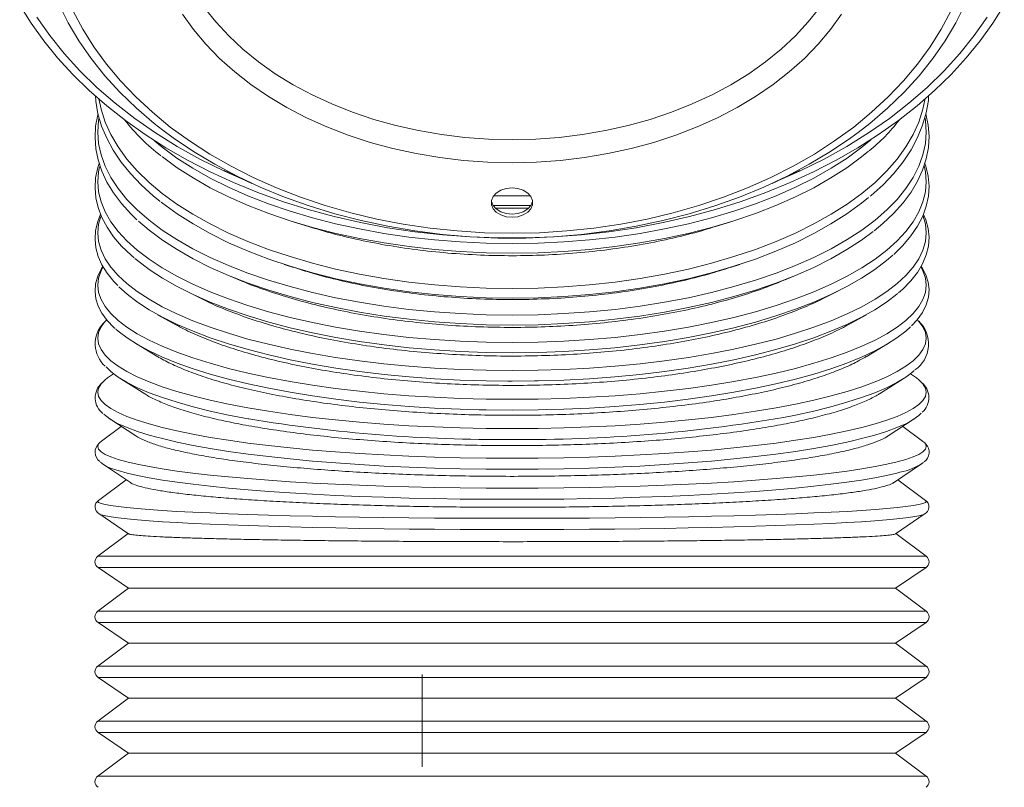
# Model space of a CAD drawing. Units: inches. Extents: x 75.3 to 95.5, y 237.3 to 328.5.
# Drawn here: x 81.2 to 89.6, y 283 to 289.6 of the extents above; entities that cross this region are included whole.
import ezdxf

# ---------------------------------------------------------------- set-up
doc = ezdxf.new("R2010")
doc.units = ezdxf.units.IN
doc.header["$MEASUREMENT"] = 0

msp = doc.modelspace()

# ---------------------------------------------------------------- linework, layer by layer
at = {"color": 7, "linetype": 'Continuous', "lineweight": 15}
for p, q in [((82.9534, 288.2688), (83.1895, 288.1599)), ((87.6295, 288.1599), (87.8656, 288.2688)), ((83.5416, 287.8313), (83.6723, 287.7906)), ((87.1462, 287.7904), (87.2774, 287.8313)), ((83.4656, 287.4675), (83.5446, 287.4417)), ((87.2747, 287.4418), (87.3534, 287.4675)), ((82.9682, 287.3822), (83.0781, 287.3358)), ((87.7403, 287.3356), (87.8508, 287.3822)), ((82.6295, 287.2377), (82.7671, 287.1696)), ((88.0532, 287.1703), (88.1896, 287.2377)), ((82.3842, 287.0384), (82.5459, 286.9494)), ((88.274, 286.9499), (88.4348, 287.0384)), ((82.2032, 286.7882), (82.3864, 286.6792)), ((88.4319, 286.6788), (88.6158, 286.7882)), ((82.007, 286.5345), (81.9562, 286.4978)), ((82.0703, 286.4905), (82.2741, 286.3623)), ((88.5454, 286.3626), (88.7487, 286.4905)), ((88.8629, 286.4978), (88.8121, 286.5345)), ((81.9759, 286.1481), (82.1982, 286.0027)), ((88.6212, 286.0029), (88.8431, 286.1481)), ((82.0739, 286.084), (81.9053, 285.9593)), ((88.9137, 285.9593), (88.7451, 286.084)), ((81.9143, 285.7636), (82.1524, 285.6038)), ((88.6662, 285.6035), (88.9048, 285.7636)), ((82.1151, 285.6288), (81.8785, 285.4518)), ((88.9405, 285.4518), (88.7039, 285.6288)), ((81.8817, 285.3392), (82.1369, 285.1658)), ((88.6826, 285.166), (88.9373, 285.3392)), ((82.1321, 285.169), (81.8732, 284.9748)), ((88.9458, 284.9748), (88.6869, 285.169)), ((85.4095, 284.9748), (81.8732, 284.9748)), ((88.9458, 284.9748), (85.4095, 284.9748)), ((81.8754, 284.8787), (82.1347, 284.7019)), ((85.4095, 284.8787), (81.8754, 284.8787)), ((88.9437, 284.8787), (85.4095, 284.8787)), ((88.6843, 284.7019), (88.9437, 284.8787)), ((82.1347, 284.7019), (81.8732, 284.5058)), ((82.1347, 284.7019), (88.6843, 284.7019)), ((88.9458, 284.5058), (88.6843, 284.7019)), ((85.4095, 284.5058), (81.8732, 284.5058)), ((88.9458, 284.5058), (85.4095, 284.5058)), ((81.8754, 284.4098), (82.1347, 284.2329)), ((85.4095, 284.4098), (81.8754, 284.4098)), ((88.9437, 284.4098), (85.4095, 284.4098)), ((88.6843, 284.2329), (88.9437, 284.4098)), ((82.1347, 284.2329), (81.8732, 284.0368)), ((82.1347, 284.2329), (88.6843, 284.2329)), ((88.9458, 284.0368), (88.6843, 284.2329)), ((85.4095, 284.0368), (81.8732, 284.0368)), ((88.9458, 284.0368), (85.4095, 284.0368)), ((81.8754, 283.9408), (82.135, 283.7637)), ((85.4095, 283.9408), (81.8754, 283.9408)), ((84.6418, 283.9653), (84.6418, 283.1779)), ((88.9437, 283.9408), (85.4095, 283.9408)), ((88.684, 283.7637), (88.9437, 283.9408)), ((82.135, 283.7637), (81.8732, 283.5673)), ((82.135, 283.7637), (88.684, 283.7637)), ((88.9458, 283.5673), (88.684, 283.7637)), ((85.4095, 283.5673), (81.8732, 283.5673)), ((88.9458, 283.5673), (85.4095, 283.5673)), ((81.8754, 283.4713), (82.135, 283.2942)), ((85.4095, 283.4713), (81.8754, 283.4713)), ((88.9437, 283.4713), (85.4095, 283.4713)), ((88.684, 283.2942), (88.9437, 283.4713)), ((82.135, 283.2942), (81.8732, 283.0979)), ((82.135, 283.2942), (88.684, 283.2942)), ((88.9458, 283.0979), (88.684, 283.2942)), ((85.4095, 283.0979), (81.8732, 283.0979)), ((88.9458, 283.0979), (85.4095, 283.0979))]:
    msp.add_line(p, q, dxfattribs=at)
at = {"color": 7, "linetype": 'Continuous', "lineweight": 15, "flags": 128}
for points in [[(81.2067, 289.6826), (81.3036, 289.5283), (81.4117, 289.3778), (81.5308, 289.2316), (81.6606, 289.0899), (81.8006, 288.9532), (81.9505, 288.822), (82.11, 288.6965), (82.2784, 288.5771), (82.4554, 288.4642), (82.6405, 288.3579), (82.8332, 288.2587), (83.0329, 288.1668), (83.239, 288.0825), (83.4512, 288.0059), (83.6686, 287.9373), (83.8908, 287.8768), (84.1172, 287.8247), (84.347, 287.7811), (84.5798, 287.746), (84.8148, 287.7196), (85.0515, 287.7019), (85.2891, 287.6931), (85.5271, 287.693), (85.7647, 287.7018), (86.0014, 287.7193), (86.2364, 287.7456), (86.4692, 287.7806), (86.6991, 287.8242), (86.9255, 287.8762), (87.1478, 287.9365), (87.3653, 288.005), (87.5776, 288.0815), (87.7839, 288.1658), (87.9837, 288.2577), (88.1765, 288.3568), (88.3617, 288.463), (88.5389, 288.5759), (88.7075, 288.6953), (88.8671, 288.8209), (89.0172, 288.9522), (89.1575, 289.0889), (89.2874, 289.2307), (89.4068, 289.3771), (89.5151, 289.5278), (89.6122, 289.6823)], [(82.4275, 288.6148), (82.3553, 288.6715), (82.2036, 288.8014), (82.0629, 288.9373), (81.9337, 289.0788), (81.8166, 289.2255), (81.7118, 289.3767), (81.6198, 289.532), (81.5408, 289.6909)], [(88.0382, 289.6624), (87.9391, 289.5379), (87.8283, 289.4185), (87.7061, 289.3048), (87.5732, 289.1971), (87.4303, 289.0962), (87.2779, 289.0023), (87.1168, 288.916), (86.9478, 288.8377), (86.7716, 288.7677), (86.589, 288.7064), (86.401, 288.654), (86.2083, 288.6108), (86.0119, 288.577), (85.8126, 288.5528), (85.6116, 288.5382), (85.4095, 288.5333), (85.2075, 288.5382), (85.0064, 288.5528), (84.8072, 288.577), (84.6107, 288.6108), (84.4181, 288.654), (84.23, 288.7064), (84.0474, 288.7677), (83.8712, 288.8377), (83.7022, 288.916), (83.5411, 289.0023), (83.3887, 289.0962), (83.2458, 289.1971), (83.1129, 289.3048), (82.9908, 289.4185), (82.8799, 289.5379), (82.7808, 289.6624)], [(89.2782, 289.6909), (89.1993, 289.532), (89.1072, 289.3767), (89.0024, 289.2255), (88.8853, 289.0788), (88.7561, 288.9373), (88.6155, 288.8014), (88.4637, 288.6715), (88.3646, 288.5944)], [(83.1696, 288.1691), (83.1598, 288.1731), (82.9491, 288.2656), (82.7459, 288.3663), (82.5509, 288.4748), (82.3648, 288.5907), (82.1882, 288.7138), (82.0214, 288.8436), (81.8652, 288.9798), (81.7199, 289.1219), (81.586, 289.2695), (81.4639, 289.4221), (81.354, 289.5792)], [(89.1546, 289.6315), (89.0731, 289.4764), (88.9786, 289.3249), (88.8716, 289.1777), (88.7525, 289.0352), (88.6216, 288.8979), (88.4794, 288.7664), (88.3264, 288.641), (88.1632, 288.5223), (87.9904, 288.4105), (87.8084, 288.3063), (87.618, 288.2098), (87.4199, 288.1214), (87.2147, 288.0415), (87.0032, 287.9704), (86.7861, 287.9082), (86.5641, 287.8552), (86.3381, 287.8115), (86.1088, 287.7775), (85.8771, 287.753), (85.6437, 287.7383), (85.4095, 287.7334), (85.1753, 287.7383), (84.9419, 287.753), (84.7102, 287.7775), (84.4809, 287.8115), (84.2549, 287.8552), (84.0329, 287.9082), (83.8158, 287.9704), (83.6043, 288.0415), (83.3991, 288.1214), (83.201, 288.2098), (83.0106, 288.3063), (82.8287, 288.4105), (82.6558, 288.5223), (82.4926, 288.641), (82.3396, 288.7664), (82.1974, 288.8979), (82.0666, 289.0352), (81.9474, 289.1777), (81.8404, 289.3249), (81.746, 289.4764), (81.6644, 289.6315)], [(88.2215, 289.6041), (88.1281, 289.4735), (88.0225, 289.3476), (87.9052, 289.227), (87.7768, 289.1121), (87.6379, 289.0036), (87.4889, 288.9019), (87.3307, 288.8074), (87.1639, 288.7206), (86.9893, 288.6419), (86.8076, 288.5715), (86.6197, 288.5099), (86.4264, 288.4573), (86.2285, 288.414), (86.027, 288.3801), (85.8227, 288.3557), (85.6166, 288.3411), (85.4095, 288.3362), (85.2025, 288.3411), (84.9963, 288.3557), (84.792, 288.3801), (84.5905, 288.414), (84.3926, 288.4573), (84.1993, 288.5099), (84.0114, 288.5715), (83.8297, 288.6419), (83.6551, 288.7206), (83.4883, 288.8074), (83.3301, 288.9019), (83.1812, 289.0036), (83.0422, 289.1121), (82.9138, 289.227), (82.7965, 289.3476), (82.691, 289.4735), (82.5975, 289.6041)], [(89.465, 289.5792), (89.3551, 289.4221), (89.2331, 289.2695), (89.0992, 289.1219), (88.9539, 288.9798), (88.7976, 288.8436), (88.6309, 288.7138), (88.4542, 288.5907), (88.2681, 288.4748), (88.0731, 288.3663), (87.87, 288.2656), (87.6592, 288.1731), (87.6495, 288.1691)], [(81.8533, 288.9072), (81.8561, 288.861), (81.875, 288.7549), (81.9062, 288.6496), (81.9496, 288.5455), (82.0052, 288.4429), (82.0728, 288.342), (82.1522, 288.2434), (82.2432, 288.1473), (82.3454, 288.0541), (82.4071, 288.005)], [(88.4682, 288.0498), (88.4746, 288.0549), (88.5771, 288.1485), (88.6683, 288.2451), (88.7481, 288.3446), (88.8159, 288.4464), (88.8716, 288.5502), (88.9149, 288.6554), (88.9456, 288.7617), (88.9638, 288.8685), (88.9658, 288.9072)], [(85.4095, 287.2616), (85.1875, 287.265), (84.9663, 287.2754), (84.7469, 287.2926), (84.5301, 287.3165), (84.3167, 287.3472), (84.1077, 287.3844), (83.9038, 287.4281), (83.7059, 287.478), (83.5147, 287.534), (83.3309, 287.5958), (83.1554, 287.6631), (82.9887, 287.7358), (82.8316, 287.8136), (82.6847, 287.896), (82.5486, 287.9829), (82.4237, 288.0738), (82.3106, 288.1684), (82.2098, 288.2664), (82.1215, 288.3672), (82.0463, 288.4707), (81.9843, 288.5762), (81.9358, 288.6835), (81.9011, 288.7921), (81.8831, 288.8806)], [(88.935, 288.8744), (88.9179, 288.7921), (88.8832, 288.6835), (88.8347, 288.5762), (88.7727, 288.4707), (88.6975, 288.3672), (88.6093, 288.2664), (88.5084, 288.1684), (88.3953, 288.0738), (88.2705, 287.9829), (88.1343, 287.896), (87.9874, 287.8136), (87.8303, 287.7358), (87.6636, 287.6631), (87.4881, 287.5958), (87.3044, 287.534), (87.1131, 287.478), (86.9152, 287.4281), (86.7113, 287.3844), (86.5023, 287.3472), (86.289, 287.3165), (86.0721, 287.2926), (85.8527, 287.2754), (85.6316, 287.265), (85.4095, 287.2616)], [(81.8759, 288.7517), (81.8734, 288.7438), (81.8552, 288.6474), (81.8496, 288.551), (81.8565, 288.4549), (81.8757, 288.3594), (81.9072, 288.2648), (81.9509, 288.1712), (82.0068, 288.0789), (82.0748, 287.9883), (82.1546, 287.8996), (82.2076, 287.8496)], [(88.5004, 287.7542), (88.5761, 287.816), (88.6676, 287.9029), (88.7477, 287.9924), (88.8158, 288.0842), (88.8717, 288.1779), (88.9151, 288.2731), (88.9459, 288.3691), (88.9639, 288.4655), (88.9694, 288.5619), (88.9624, 288.658), (88.9432, 288.7532)], [(85.4095, 287.0346), (85.1875, 287.0377), (84.9663, 287.047), (84.7469, 287.0623), (84.5301, 287.0838), (84.3167, 287.1112), (84.1077, 287.1445), (83.9038, 287.1835), (83.7059, 287.2281), (83.5147, 287.2781), (83.3309, 287.3333), (83.1554, 287.3935), (82.9887, 287.4585), (82.8316, 287.5279), (82.6847, 287.6016), (82.5486, 287.6792), (82.4237, 287.7605), (82.3106, 287.845), (82.2098, 287.9326), (82.1215, 288.0227), (82.0463, 288.1152), (81.9843, 288.2095), (81.9358, 288.3054), (81.9011, 288.4024), (81.8802, 288.5002), (81.8732, 288.5984), (81.8802, 288.6966), (81.883, 288.7147)], [(88.9357, 288.7165), (88.9389, 288.6966), (88.9458, 288.5984), (88.9389, 288.5002), (88.9179, 288.4024), (88.8832, 288.3054), (88.8347, 288.2095), (88.7727, 288.1152), (88.6975, 288.0227), (88.6093, 287.9326), (88.5084, 287.845), (88.3953, 287.7605), (88.2705, 287.6792), (88.1343, 287.6016), (87.9874, 287.5279), (87.8303, 287.4585), (87.6636, 287.3935), (87.4881, 287.3333), (87.3044, 287.2781), (87.1131, 287.2281), (86.9152, 287.1835), (86.7113, 287.1445), (86.5023, 287.1112), (86.289, 287.0838), (86.0721, 287.0623), (85.8527, 287.047), (85.6316, 287.0377), (85.4095, 287.0346)], [(88.3646, 288.5944), (88.3015, 288.5482), (88.1292, 288.4317), (87.9476, 288.3227), (87.7573, 288.2213), (87.5588, 288.128), (87.3529, 288.0431), (87.1404, 287.9669), (86.9219, 287.8996), (86.6981, 287.8415), (86.4699, 287.7928), (86.2381, 287.7536), (86.0034, 287.7241), (85.7667, 287.7044), (85.5287, 287.6945), (85.2903, 287.6945), (85.0523, 287.7044), (84.8156, 287.7241), (84.5809, 287.7536), (84.3491, 287.7928), (84.1209, 287.8415), (83.8972, 287.8996), (83.6786, 287.9669), (83.4661, 288.0431), (83.2602, 288.128), (83.0618, 288.2213), (82.8714, 288.3227), (82.6898, 288.4317), (82.5176, 288.5482), (82.4275, 288.6148)], [(85.4095, 287.6459), (85.1875, 287.6494), (84.9663, 287.6598), (84.7469, 287.6773), (84.5301, 287.7015), (84.3167, 287.7326), (84.1077, 287.7703), (83.9038, 287.8145), (83.7059, 287.865), (83.5147, 287.9216), (83.3309, 287.9842), (83.1554, 288.0524), (82.9887, 288.126), (82.8316, 288.2047), (82.6847, 288.2882), (82.5486, 288.3761), (82.4237, 288.4682), (82.361, 288.5195)], [(88.4731, 288.5326), (88.3953, 288.4682), (88.2705, 288.3761), (88.1343, 288.2882), (87.9874, 288.2047), (87.8303, 288.126), (87.6636, 288.0524), (87.4881, 287.9842), (87.3044, 287.9216), (87.1131, 287.865), (86.9152, 287.8145), (86.7113, 287.7703), (86.5023, 287.7326), (86.289, 287.7015), (86.0721, 287.6773), (85.8527, 287.6598), (85.6316, 287.6494), (85.4095, 287.6459)], [(88.4524, 288.4338), (88.3935, 288.3856), (88.2687, 288.2936), (88.1326, 288.2058), (87.9858, 288.1223), (87.8288, 288.0437), (87.6623, 287.9701), (87.4868, 287.902), (87.3032, 287.8394), (87.1121, 287.7828), (86.9143, 287.7323), (86.7105, 287.6882), (86.5016, 287.6505), (86.2884, 287.6195), (86.0717, 287.5952), (85.8525, 287.5778), (85.6314, 287.5673), (85.4095, 287.5638)], [(81.8856, 288.3296), (81.8728, 288.2941), (81.8549, 288.2081), (81.8496, 288.1224), (81.8568, 288.0371), (81.8764, 287.9526), (81.9081, 287.8689), (81.9521, 287.7861), (82.0083, 287.7044), (82.0768, 287.6242), (82.1572, 287.5458), (82.1833, 287.5242)], [(85.4095, 287.5638), (85.1876, 287.5673), (84.9666, 287.5778), (84.7473, 287.5952), (84.5306, 287.6195), (84.3174, 287.6505), (84.1085, 287.6882), (83.9047, 287.7323), (83.7069, 287.7828), (83.5158, 287.8394), (83.3322, 287.902), (83.1568, 287.9701), (82.9902, 288.0437), (82.8332, 288.1223), (82.6864, 288.2058), (82.5503, 288.2936), (82.4255, 288.3856), (82.4195, 288.3904)], [(88.9283, 288.3095), (88.9389, 288.259), (88.9458, 288.1728), (88.9389, 288.0867), (88.9179, 288.0009), (88.8832, 287.9157), (88.8347, 287.8316), (88.7727, 287.7488), (88.6975, 287.6677), (88.6093, 287.5886), (88.5084, 287.5118), (88.3953, 287.4376), (88.2705, 287.3663), (88.1343, 287.2982), (87.9874, 287.2336), (87.8303, 287.1726), (87.6636, 287.1156), (87.4881, 287.0628), (87.3044, 287.0144), (87.1131, 286.9705), (86.9152, 286.9313), (86.7113, 286.8971), (86.5023, 286.8679), (86.289, 286.8439), (86.0721, 286.8251), (85.8527, 286.8116), (85.6316, 286.8035), (85.4095, 286.8008)], [(88.6689, 287.5524), (88.7467, 287.629), (88.8153, 287.7105), (88.8716, 287.7938), (88.9153, 287.8787), (88.9461, 287.9643), (88.9641, 288.0503), (88.9694, 288.1361), (88.9622, 288.2213), (88.9427, 288.3059), (88.9334, 288.3303)], [(85.4095, 286.8008), (85.1875, 286.8035), (84.9663, 286.8116), (84.7469, 286.8251), (84.5301, 286.8439), (84.3167, 286.8679), (84.1077, 286.8971), (83.9038, 286.9313), (83.7059, 286.9705), (83.5147, 287.0144), (83.3309, 287.0628), (83.1554, 287.1156), (82.9887, 287.1726), (82.8316, 287.2336), (82.6847, 287.2982), (82.5486, 287.3663), (82.4237, 287.4376), (82.3106, 287.5118), (82.2098, 287.5886), (82.1215, 287.6677), (82.0463, 287.7488), (81.9843, 287.8316), (81.9358, 287.9157), (81.9011, 288.0009), (81.8802, 288.0867), (81.8732, 288.1728), (81.8802, 288.259), (81.8888, 288.3018)], [(85.4095, 287.8701), (85.4594, 287.8752), (85.5053, 287.89), (85.5434, 287.9133), (85.5707, 287.9433), (85.5849, 287.9774), (85.5849, 288.0131), (85.5707, 288.0472), (85.5434, 288.0772), (85.5053, 288.1005), (85.4594, 288.1153), (85.4095, 288.1204), (85.3596, 288.1153), (85.3137, 288.1005), (85.2756, 288.0772), (85.2484, 288.0472), (85.2341, 288.0131), (85.2341, 287.9774), (85.2484, 287.9433), (85.2756, 287.9133), (85.3137, 287.89), (85.3596, 287.8752), (85.4095, 287.8701)], [(85.4095, 287.1792), (85.1876, 287.1826), (84.9666, 287.193), (84.7473, 287.2102), (84.5306, 287.2341), (84.3174, 287.2648), (84.1085, 287.302), (83.9047, 287.3456), (83.7069, 287.3955), (83.5158, 287.4514), (83.3322, 287.5132), (83.1568, 287.5805), (82.9902, 287.6532), (82.8332, 287.7308), (82.6864, 287.8132), (82.5503, 287.9001), (82.4255, 287.9909), (82.4145, 287.9996)], [(85.5856, 288.0092), (85.5849, 288.0053), (85.5707, 287.9711), (85.5434, 287.9412), (85.5053, 287.9178), (85.4594, 287.9031), (85.4095, 287.898), (85.3596, 287.9031), (85.3137, 287.9178), (85.2756, 287.9412), (85.2484, 287.9711), (85.2341, 288.0053), (85.2334, 288.0092)], [(85.566, 288.0539), (85.4095, 288.0521), (85.253, 288.0539)], [(88.4524, 288.0385), (88.3935, 287.9909), (88.2687, 287.9001), (88.1326, 287.8132), (87.9858, 287.7308), (87.8288, 287.6532), (87.6623, 287.5805), (87.4868, 287.5132), (87.3032, 287.4514), (87.1121, 287.3955), (86.9143, 287.3456), (86.7105, 287.302), (86.5016, 287.2648), (86.2884, 287.2341), (86.0717, 287.2102), (85.8525, 287.193), (85.6314, 287.1826), (85.4095, 287.1792)], [(81.8978, 287.8959), (81.8724, 287.8341), (81.8546, 287.7586), (81.8496, 287.6836), (81.8572, 287.6092), (81.877, 287.5358), (81.9089, 287.4633), (81.9531, 287.3916), (82.0097, 287.3208), (82.0437, 287.2866)], [(85.5712, 287.9719), (85.4095, 287.9701), (85.2478, 287.9719)], [(85.2673, 287.9485), (85.4095, 287.9469), (85.5517, 287.9485)], [(88.7088, 287.2249), (88.745, 287.2555), (88.8141, 287.3262), (88.871, 287.399), (88.9152, 287.4733), (88.9464, 287.5487), (88.9643, 287.6242), (88.9694, 287.6992), (88.9619, 287.7736), (88.9423, 287.847), (88.9212, 287.895)], [(85.4095, 286.5607), (85.1875, 286.5631), (84.9663, 286.57), (84.7469, 286.5816), (84.5301, 286.5977), (84.3167, 286.6183), (84.1077, 286.6433), (83.9038, 286.6726), (83.7059, 286.7062), (83.5147, 286.7437), (83.3309, 286.7853), (83.1554, 286.8305), (82.9887, 286.8794), (82.8316, 286.9316), (82.6847, 286.987), (82.5486, 287.0453), (82.4237, 287.1064), (82.3106, 287.17), (82.2098, 287.2358), (82.1215, 287.3035), (82.0463, 287.373), (81.9843, 287.444), (81.9358, 287.516), (81.9011, 287.589), (81.8802, 287.6625), (81.8732, 287.7363), (81.8802, 287.8101), (81.8985, 287.8766)], [(85.4095, 286.9495), (85.1876, 286.9525), (84.9666, 286.9618), (84.7473, 286.9771), (84.5306, 286.9986), (84.3174, 287.026), (84.1085, 287.0592), (83.9047, 287.0982), (83.7069, 287.1428), (83.5158, 287.1927), (83.3322, 287.2479), (83.1568, 287.3081), (82.9902, 287.373), (82.8332, 287.4424), (82.6864, 287.5161), (82.5503, 287.5937), (82.4255, 287.6749), (82.3125, 287.7594), (82.2221, 287.8372)], [(88.9199, 287.8784), (88.9389, 287.8101), (88.9458, 287.7363), (88.9389, 287.6625), (88.9179, 287.589), (88.8832, 287.516), (88.8347, 287.444), (88.7727, 287.373), (88.6975, 287.3035), (88.6093, 287.2358), (88.5084, 287.17), (88.3953, 287.1064), (88.2705, 287.0453), (88.1343, 286.987), (87.9874, 286.9316), (87.8303, 286.8794), (87.6636, 286.8305), (87.4881, 286.7853), (87.3044, 286.7437), (87.1131, 286.7062), (86.9152, 286.6726), (86.7113, 286.6433), (86.5023, 286.6183), (86.289, 286.5977), (86.0721, 286.5816), (85.8527, 286.57), (85.6316, 286.5631), (85.4095, 286.5607)], [(88.4937, 287.7492), (88.3935, 287.6749), (88.2687, 287.5937), (88.1326, 287.5161), (87.9858, 287.4424), (87.8288, 287.373), (87.6623, 287.3081), (87.4868, 287.2479), (87.3032, 287.1927), (87.1121, 287.1428), (86.9143, 287.0982), (86.7105, 287.0592), (86.5016, 287.026), (86.2884, 286.9986), (86.0717, 286.9771), (85.8525, 286.9618), (85.6314, 286.9525), (85.4095, 286.9495)], [(85.4095, 286.7131), (85.1876, 286.7158), (84.9666, 286.7239), (84.7473, 286.7374), (84.5306, 286.7562), (84.3174, 286.7802), (84.1085, 286.8094), (83.9047, 286.8436), (83.7069, 286.8827), (83.5158, 286.9265), (83.3322, 286.975), (83.1568, 287.0278), (82.9902, 287.0847), (82.8332, 287.1456), (82.6864, 287.2103), (82.5503, 287.2783), (82.4255, 287.3496), (82.3125, 287.4237), (82.2117, 287.5005), (82.1904, 287.5184)], [(88.6598, 287.5459), (88.6073, 287.5005), (88.5065, 287.4237), (88.3935, 287.3496), (88.2687, 287.2783), (88.1326, 287.2103), (87.9858, 287.1456), (87.8288, 287.0847), (87.6623, 287.0278), (87.4868, 286.975), (87.3032, 286.9265), (87.1121, 286.8827), (86.9143, 286.8436), (86.7105, 286.8094), (86.5016, 286.7802), (86.2884, 286.7562), (86.0717, 286.7374), (85.8525, 286.7239), (85.6314, 286.7158), (85.4095, 286.7131)], [(81.9172, 287.4499), (81.904, 287.4313), (81.8724, 287.3662), (81.8544, 287.3009), (81.8497, 287.2363), (81.8575, 287.173), (81.8775, 287.1109), (81.9093, 287.0498), (81.9536, 286.9893), (82.0105, 286.9295), (82.0213, 286.9204)], [(85.4095, 286.3154), (85.1875, 286.3174), (84.9663, 286.3231), (84.7469, 286.3327), (84.5301, 286.3461), (84.3167, 286.3632), (84.1077, 286.3839), (83.9038, 286.4082), (83.7059, 286.436), (83.5147, 286.4672), (83.3309, 286.5016), (83.1554, 286.5392), (82.9887, 286.5797), (82.8316, 286.623), (82.6847, 286.6689), (82.5486, 286.7173), (82.4237, 286.768), (82.3106, 286.8207), (82.2098, 286.8752), (82.1215, 286.9314), (82.0463, 286.9891), (81.9843, 287.0479), (81.9358, 287.1076), (81.9011, 287.1681), (81.8802, 287.2291), (81.8732, 287.2903), (81.8802, 287.3515), (81.9011, 287.4125), (81.9174, 287.444)], [(88.903, 287.4416), (88.9179, 287.4125), (88.9389, 287.3515), (88.9458, 287.2903), (88.9389, 287.2291), (88.9179, 287.1681), (88.8832, 287.1076), (88.8347, 287.0479), (88.7727, 286.9891), (88.6975, 286.9314), (88.6093, 286.8752), (88.5084, 286.8207), (88.3953, 286.768), (88.2705, 286.7173), (88.1343, 286.6689), (87.9874, 286.623), (87.8303, 286.5797), (87.6636, 286.5392), (87.4881, 286.5016), (87.3044, 286.4672), (87.1131, 286.436), (86.9152, 286.4082), (86.7113, 286.3839), (86.5023, 286.3632), (86.289, 286.3461), (86.0721, 286.3327), (85.8527, 286.3231), (85.6316, 286.3174), (85.4095, 286.3154)], [(88.8207, 286.9421), (88.8696, 286.9943), (88.9147, 287.0581), (88.9465, 287.1232), (88.9645, 287.1885), (88.9693, 287.253), (88.9616, 287.3164), (88.9417, 287.3784), (88.91, 287.4396), (88.9018, 287.4507)], [(85.3743, 286.4709), (85.1876, 286.4732), (84.9666, 286.4801), (84.7473, 286.4917), (84.5306, 286.5078), (84.3174, 286.5284), (84.1085, 286.5534), (83.9047, 286.5827), (83.7069, 286.6162), (83.5158, 286.6538), (83.3322, 286.6953), (83.1568, 286.7405), (82.9902, 286.7893), (82.8332, 286.8415), (82.6864, 286.8969), (82.5503, 286.9552), (82.4255, 287.0162), (82.3125, 287.0797), (82.2117, 287.1455), (82.1235, 287.2132), (82.0541, 287.2768)], [(88.7029, 287.2195), (88.6955, 287.2132), (88.6073, 287.1455), (88.5065, 287.0797), (88.3935, 287.0162), (88.2687, 286.9552), (88.1326, 286.8969), (87.9858, 286.8415), (87.8288, 286.7893), (87.6623, 286.7405), (87.4868, 286.6953), (87.3032, 286.6538), (87.1121, 286.6162), (86.9143, 286.5827), (86.7105, 286.5534), (86.5016, 286.5284), (86.2884, 286.5078), (86.0717, 286.4917), (85.8525, 286.4801), (85.6314, 286.4732), (85.6022, 286.4726)], [(85.4095, 286.0657), (85.1875, 286.0673), (84.9663, 286.0718), (84.7469, 286.0794), (84.5301, 286.09), (84.3167, 286.1035), (84.1077, 286.1199), (83.9038, 286.1391), (83.7059, 286.1611), (83.5147, 286.1857), (83.3309, 286.2129), (83.1554, 286.2426), (82.9887, 286.2746), (82.8316, 286.3089), (82.6847, 286.3452), (82.5486, 286.3834), (82.4237, 286.4235), (82.3106, 286.4652), (82.2098, 286.5083), (82.1215, 286.5527), (82.0463, 286.5983), (81.9843, 286.6448), (81.9358, 286.692), (81.9011, 286.7399), (81.8802, 286.7881), (81.8732, 286.8365), (81.8802, 286.8848), (81.9011, 286.9331), (81.9286, 286.9724)], [(81.9286, 286.9724), (81.9358, 286.9809), (81.9467, 286.9928)], [(88.8749, 286.99), (88.8832, 286.9809), (88.9179, 286.9331), (88.9389, 286.8848), (88.9458, 286.8365), (88.9389, 286.7881), (88.9179, 286.7399), (88.8832, 286.692), (88.8347, 286.6448), (88.7727, 286.5983), (88.6975, 286.5527), (88.6093, 286.5083), (88.5084, 286.4652), (88.3953, 286.4235), (88.2705, 286.3834), (88.1343, 286.3452), (87.9874, 286.3089), (87.8303, 286.2746), (87.6636, 286.2426), (87.4881, 286.2129), (87.3044, 286.1857), (87.1131, 286.1611), (86.9152, 286.1391), (86.7113, 286.1199), (86.5023, 286.1035), (86.289, 286.09), (86.0721, 286.0794), (85.8527, 286.0718), (85.6316, 286.0673), (85.4095, 286.0657)], [(85.1292, 286.2268), (84.9666, 286.2314), (84.7473, 286.241), (84.5306, 286.2543), (84.3174, 286.2714), (84.1085, 286.2921), (83.9047, 286.3164), (83.7069, 286.3442), (83.5158, 286.3754), (83.3322, 286.4098), (83.1568, 286.4473), (82.9902, 286.4878), (82.8332, 286.5311), (82.6864, 286.577), (82.5503, 286.6253), (82.4255, 286.676), (82.3125, 286.7286), (82.2117, 286.7832), (82.1235, 286.8393), (82.0483, 286.8969), (82.0284, 286.9144)], [(88.812, 286.9346), (88.7707, 286.8969), (88.6955, 286.8393), (88.6073, 286.7832), (88.5065, 286.7286), (88.3935, 286.676), (88.2687, 286.6253), (88.1326, 286.577), (87.9858, 286.5311), (87.8288, 286.4878), (87.6623, 286.4473), (87.4868, 286.4098), (87.3032, 286.3754), (87.1121, 286.3442), (86.9143, 286.3164), (86.7105, 286.2921), (86.5016, 286.2714), (86.2884, 286.2543), (86.0717, 286.241), (85.8525, 286.2314), (85.7041, 286.2271)], [(83.162, 286.1483), (83.1568, 286.1492), (82.9902, 286.1812), (82.8332, 286.2155), (82.6864, 286.2518), (82.5503, 286.29), (82.4255, 286.33), (82.3125, 286.3717), (82.2117, 286.4148), (82.1235, 286.4592), (82.0483, 286.5047), (81.9864, 286.5512), (81.9436, 286.5921)], [(88.8435, 286.5606), (88.8326, 286.5512), (88.7707, 286.5047), (88.6955, 286.4592), (88.6073, 286.4148), (88.5065, 286.3717), (88.3935, 286.33), (88.2687, 286.29), (88.1326, 286.2518), (87.9858, 286.2155), (87.8288, 286.1812), (87.7274, 286.1613)], [(85.4095, 285.8125), (85.1875, 285.8136), (84.9663, 285.817), (84.7469, 285.8225), (84.5301, 285.8302), (84.3167, 285.8401), (84.1077, 285.8521), (83.9038, 285.8662), (83.7059, 285.8823), (83.5147, 285.9003), (83.3309, 285.9202), (83.1554, 285.9419), (82.9887, 285.9653), (82.8316, 285.9904), (82.6847, 286.0169), (82.5486, 286.0449), (82.4237, 286.0742), (82.3106, 286.1047), (82.2098, 286.1363), (82.1215, 286.1688), (82.0463, 286.2021), (81.9843, 286.2361), (81.9358, 286.2707), (81.9011, 286.3057), (81.8802, 286.3409), (81.8732, 286.3763), (81.8802, 286.4117), (81.9011, 286.447), (81.9127, 286.4604)], [(81.9127, 286.4604), (81.9358, 286.482), (81.9562, 286.4978)], [(85.6022, 286.4726), (85.4095, 286.4709), (85.3743, 286.4709)], [(88.9006, 286.4662), (88.9179, 286.447), (88.9389, 286.4117), (88.9458, 286.3763), (88.9389, 286.3409), (88.9179, 286.3057), (88.8832, 286.2707), (88.8347, 286.2361), (88.7727, 286.2021), (88.6975, 286.1688), (88.6093, 286.1363), (88.5084, 286.1047), (88.3953, 286.0742), (88.2705, 286.0449), (88.1343, 286.0169), (87.9874, 285.9904), (87.8303, 285.9653), (87.6636, 285.9419), (87.4881, 285.9202), (87.3044, 285.9003), (87.1131, 285.8823), (86.9152, 285.8662), (86.7113, 285.8521), (86.5023, 285.8401), (86.289, 285.8302), (86.0721, 285.8225), (85.8527, 285.817), (85.6316, 285.8136), (85.4095, 285.8125)], [(88.8629, 286.4978), (88.8832, 286.482), (88.9006, 286.4662)], [(85.4095, 286.2237), (85.1876, 286.2256), (85.1292, 286.2268)], [(85.7041, 286.2271), (85.6314, 286.2256), (85.4095, 286.2237)], [(82.3773, 285.9921), (82.3125, 286.0101), (82.2117, 286.0416), (82.1235, 286.0741), (82.0483, 286.1074), (81.9864, 286.1414), (81.938, 286.1759), (81.9248, 286.1876)], [(88.9028, 286.1961), (88.8811, 286.1759), (88.8326, 286.1414), (88.7707, 286.1074), (88.6955, 286.0741), (88.6073, 286.0416), (88.5065, 286.0101), (88.3935, 285.9796), (88.3289, 285.964)], [(81.8911, 285.9473), (81.9011, 285.9561), (81.9053, 285.9593)], [(85.4095, 285.718), (85.1876, 285.7192), (84.9666, 285.7225), (84.7473, 285.728), (84.5306, 285.7357), (84.3174, 285.7456), (84.1085, 285.7576), (83.9047, 285.7717), (83.7069, 285.7877), (83.5158, 285.8058), (83.3322, 285.8257), (83.1568, 285.8474), (82.9902, 285.8708), (82.8332, 285.8958), (82.6864, 285.9224), (82.5503, 285.9503), (82.4255, 285.9796), (82.3773, 285.9921)], [(88.3289, 285.964), (88.2687, 285.9503), (88.1326, 285.9224), (87.9858, 285.8958), (87.8288, 285.8708), (87.6623, 285.8474), (87.4868, 285.8257), (87.3032, 285.8058), (87.1121, 285.7877), (86.9143, 285.7717), (86.7105, 285.7576), (86.5016, 285.7456), (86.2884, 285.7357), (86.0717, 285.728), (85.8525, 285.7225), (85.6314, 285.7192), (85.4095, 285.718)], [(88.9137, 285.9593), (88.9179, 285.9561), (88.9325, 285.9424)], [(85.4095, 285.5567), (85.1875, 285.5574), (84.9663, 285.5595), (84.7469, 285.5629), (84.5301, 285.5678), (84.3167, 285.574), (84.1077, 285.5816), (83.9038, 285.5904), (83.7059, 285.6006), (83.5147, 285.6119), (83.3309, 285.6244), (83.1554, 285.6381), (82.9887, 285.6529), (82.8316, 285.6686), (82.6847, 285.6854), (82.5486, 285.703), (82.4237, 285.7214), (82.3106, 285.7406), (82.2098, 285.7605), (82.1215, 285.7809), (82.0463, 285.8019), (81.9843, 285.8233), (81.9358, 285.8451), (81.9011, 285.8671), (81.8802, 285.8893), (81.8732, 285.9116), (81.8802, 285.9339), (81.8911, 285.9473)], [(88.9325, 285.9424), (88.9389, 285.9339), (88.9458, 285.9116), (88.9389, 285.8893), (88.9179, 285.8671), (88.8832, 285.8451), (88.8347, 285.8233), (88.7727, 285.8019), (88.6975, 285.7809), (88.6093, 285.7605), (88.5084, 285.7406), (88.3953, 285.7214), (88.2705, 285.703), (88.1343, 285.6854), (87.9874, 285.6686), (87.8303, 285.6529), (87.6636, 285.6381), (87.4881, 285.6244), (87.3044, 285.6119), (87.1131, 285.6006), (86.9152, 285.5904), (86.7113, 285.5816), (86.5023, 285.574), (86.289, 285.5678), (86.0721, 285.5629), (85.8527, 285.5595), (85.6316, 285.5574), (85.4095, 285.5567)], [(85.4095, 285.4613), (85.1876, 285.462), (84.9666, 285.4641), (84.7473, 285.4676), (84.5306, 285.4725), (84.3174, 285.4787), (84.1085, 285.4862), (83.9047, 285.4951), (83.7069, 285.5052), (83.5158, 285.5165), (83.3322, 285.5291), (83.1568, 285.5427), (82.9902, 285.5575), (82.8332, 285.5732), (82.6864, 285.5899), (82.5503, 285.6075), (82.4255, 285.626), (82.3125, 285.6452), (82.2117, 285.665), (82.1235, 285.6855), (82.0483, 285.7064), (82.0365, 285.7101)], [(88.7204, 285.692), (88.6955, 285.6855), (88.6073, 285.665), (88.5065, 285.6452), (88.3935, 285.626), (88.2687, 285.6075), (88.1326, 285.5899), (87.9858, 285.5732), (87.8288, 285.5575), (87.6623, 285.5427), (87.4868, 285.5291), (87.3032, 285.5165), (87.1121, 285.5052), (86.9143, 285.4951), (86.7105, 285.4862), (86.5016, 285.4787), (86.2884, 285.4725), (86.0717, 285.4676), (85.8525, 285.4641), (85.6314, 285.462), (85.4095, 285.4613)], [(85.4095, 285.2991), (85.1875, 285.2994), (84.9663, 285.3002), (84.7469, 285.3017), (84.5301, 285.3036), (84.3167, 285.3062), (84.1077, 285.3093), (83.9038, 285.3129), (83.7059, 285.317), (83.5147, 285.3216), (83.3309, 285.3267), (83.1554, 285.3323), (82.9887, 285.3383), (82.8316, 285.3448), (82.6847, 285.3516), (82.5486, 285.3588), (82.4237, 285.3663), (82.3106, 285.3741), (82.2098, 285.3822), (82.1215, 285.3906), (82.0463, 285.3991), (81.9843, 285.4079), (81.9358, 285.4168), (81.9011, 285.4257), (81.8802, 285.4348), (81.8732, 285.4439), (81.8785, 285.4518)], [(88.9405, 285.4518), (88.9458, 285.4439), (88.9389, 285.4348), (88.9179, 285.4257), (88.8832, 285.4168), (88.8347, 285.4079), (88.7727, 285.3991), (88.6975, 285.3906), (88.6093, 285.3822), (88.5084, 285.3741), (88.3953, 285.3663), (88.2705, 285.3588), (88.1343, 285.3516), (87.9874, 285.3448), (87.8303, 285.3383), (87.6636, 285.3323), (87.4881, 285.3267), (87.3044, 285.3216), (87.1131, 285.317), (86.9152, 285.3129), (86.7113, 285.3093), (86.5023, 285.3062), (86.289, 285.3036), (86.0721, 285.3017), (85.8527, 285.3002), (85.6316, 285.2994), (85.4095, 285.2991)], [(81.8827, 285.3386), (81.8823, 285.3388), (81.8817, 285.3392)], [(85.4095, 285.2032), (85.1876, 285.2035), (84.9666, 285.2044), (84.7473, 285.2058), (84.5306, 285.2078), (84.3174, 285.2103), (84.1085, 285.2134), (83.9047, 285.217), (83.7069, 285.2211), (83.5158, 285.2257), (83.3322, 285.2309), (83.1568, 285.2364), (82.9902, 285.2424), (82.8332, 285.2489), (82.6864, 285.2557), (82.5503, 285.2629), (82.4255, 285.2704), (82.3125, 285.2782), (82.2117, 285.2863), (82.1235, 285.2947), (82.0483, 285.3032), (81.9864, 285.3119), (81.938, 285.3208), (81.9032, 285.3298), (81.8827, 285.3386)], [(88.9339, 285.3372), (88.9158, 285.3298), (88.8811, 285.3208), (88.8326, 285.3119), (88.7707, 285.3032), (88.6955, 285.2947), (88.6073, 285.2863), (88.5065, 285.2782), (88.3935, 285.2704), (88.2687, 285.2629), (88.1326, 285.2557), (87.9858, 285.2489), (87.8288, 285.2424), (87.6623, 285.2364), (87.4868, 285.2309), (87.3032, 285.2257), (87.1121, 285.2211), (86.9143, 285.217), (86.7105, 285.2134), (86.5016, 285.2103), (86.2884, 285.2078), (86.0717, 285.2058), (85.8525, 285.2044), (85.6314, 285.2035), (85.4095, 285.2032)], [(88.9373, 285.3392), (88.9367, 285.3388), (88.9339, 285.3372)]]:
    msp.add_lwpolyline(points, dxfattribs=at)
at = {"color": 7, "linetype": 'Continuous', "lineweight": 15}
for centre, radius, start, end in [((83.3956, 289.6946), 1.6292, 217.60195, 232.85782), ((87.5093, 289.6149), 1.5125, 308.82071, 322.80651), ((82.1092, 286.789), 0.2579, 136.83383, 227.64622), ((88.6963, 286.788), 0.2694, 304.62116, 46.18714), ((88.7995, 286.3297), 0.1685, 311.97247, 50.77656), ((82.0205, 286.3283), 0.1691, 132.54115, 232.61109), ((85.2962, 298.977), 13.005, 260.5548, 270.49927), ((85.5294, 298.8241), 12.8521, 269.4657, 279.84726), ((81.9523, 285.8638), 0.1021, 130.83775, 231.99359), ((88.8699, 285.864), 0.1002, 305.50016, 44.01512), ((82.1263, 286.0767), 0.3774, 232.40759, 256.23338), ((88.6148, 286.2248), 0.5432, 281.21441, 304.44628), ((81.9165, 285.3964), 0.0667, 122.85656, 240.85701), ((88.9014, 285.3965), 0.0676, 294.41636, 59.18898), ((81.9086, 284.9275), 0.0591, 126.8699, 235.71312), ((88.9104, 284.9275), 0.0591, 304.28688, 53.1301), ((81.9086, 284.4586), 0.0591, 126.8699, 235.71312), ((88.9104, 284.4586), 0.0591, 304.28688, 53.1301), ((81.9086, 283.9896), 0.0591, 126.8699, 235.71312), ((88.9104, 283.9896), 0.0591, 304.28688, 53.1301), ((81.9086, 283.5201), 0.0591, 126.8699, 235.71312), ((88.9104, 283.5201), 0.0591, 304.28688, 53.1301), ((81.9086, 283.0506), 0.0591, 126.8699, 235.71312), ((88.9104, 283.0506), 0.0591, 304.28688, 53.1301)]:
    msp.add_arc(centre, radius, start, end, dxfattribs=at)
for points, knots in [([(83.6725, 287.7912), (83.7431, 287.77), (83.8936, 287.7247), (84.1358, 287.6686), (84.3934, 287.6206), (84.6583, 287.5836), (84.9311, 287.5576), (85.2074, 287.5432), (85.4824, 287.5406), (85.757, 287.5493), (86.0317, 287.5698), (86.3019, 287.6018), (86.5634, 287.6446), (86.816, 287.6986), (87.011, 287.7478), (87.1174, 287.7826), (87.1457, 287.7919)], [0, 0, 0, 0, 0.067527, 0.144, 0.218313, 0.292626, 0.369098, 0.44557, 0.519881, 0.594193, 0.670664, 0.747135, 0.821447, 0.895759, 0.972229, 1, 1, 1, 1]), ([(83.5451, 287.4432), (83.5888, 287.4287), (83.7069, 287.3898), (83.9154, 287.3356), (84.1677, 287.2806), (84.4295, 287.2364), (84.6955, 287.203), (84.9663, 287.18), (85.243, 287.1678), (85.5208, 287.1668), (85.7951, 287.1767), (86.0666, 287.1971), (86.336, 287.2287), (86.5989, 287.2708), (86.8504, 287.323), (87.0765, 287.3796), (87.213, 287.4232), (87.2744, 287.4429)], [0, 0, 0, 0, 0.040355, 0.109023, 0.179691, 0.250358, 0.318942, 0.387525, 0.458104, 0.528683, 0.597215, 0.665748, 0.736272, 0.806795, 0.875334, 0.943872, 1, 1, 1, 1]), ([(83.0784, 287.3365), (83.0865, 287.3328), (83.1581, 287.3004), (83.3092, 287.2458), (83.529, 287.1748), (83.7617, 287.1132), (84.0053, 287.0596), (84.2615, 287.0144), (84.5259, 286.9785), (84.794, 286.9523), (85.0662, 286.9355), (85.3435, 286.9282), (85.6212, 286.9308), (85.8947, 286.9431), (86.1647, 286.9647), (86.432, 286.9961), (86.6919, 287.0368), (86.9401, 287.0861), (87.178, 287.1437), (87.4047, 287.2103), (87.5939, 287.2749), (87.6995, 287.3198), (87.7398, 287.3369)], [0, 0, 0, 0, 0.006992, 0.06111, 0.115229, 0.167752, 0.220276, 0.274329, 0.328382, 0.380842, 0.433302, 0.487288, 0.541274, 0.593699, 0.646124, 0.700072, 0.754019, 0.806452, 0.858885, 0.912839, 0.966793, 1, 1, 1, 1]), ([(82.7677, 287.1708), (82.783, 287.1629), (82.85, 287.1278), (82.9875, 287.0707), (83.1805, 286.9996), (83.3929, 286.9343), (83.6194, 286.8758), (83.8565, 286.825), (84.1043, 286.7815), (84.3639, 286.7453), (84.631, 286.7174), (84.901, 286.6978), (85.1743, 286.6865), (85.452, 286.6835), (85.7294, 286.6891), (86.0017, 286.703), (86.2699, 286.725), (86.5345, 286.7554), (86.791, 286.7939), (87.0353, 286.8396), (87.2683, 286.8925), (87.4901, 286.9529), (87.6976, 287.0198), (87.8846, 287.0927), (88.0027, 287.143), (88.0532, 287.1703), (88.0532, 287.1703)], [0, 0, 0, 0, 0.013081, 0.057437, 0.101793, 0.147441, 0.193089, 0.23739, 0.281691, 0.327282, 0.372874, 0.417123, 0.461372, 0.506908, 0.552444, 0.596667, 0.640889, 0.686396, 0.731903, 0.776136, 0.82037, 0.865885, 0.911401, 0.955678, 0.999954, 1, 1, 1, 1]), ([(82.5464, 286.9502), (82.5545, 286.9454), (82.6056, 286.9151), (82.7196, 286.8628), (82.8871, 286.7949), (83.0727, 286.7325), (83.274, 286.6749), (83.4928, 286.6222), (83.7254, 286.5755), (83.9676, 286.5354), (84.2198, 286.5015), (84.483, 286.474), (84.7527, 286.4535), (85.0245, 286.4402), (85.2988, 286.4338), (85.5766, 286.4345), (85.8532, 286.4424), (86.1238, 286.4573), (86.3895, 286.479), (86.6507, 286.5078), (86.903, 286.5432), (87.1423, 286.5846), (87.3696, 286.632), (87.5851, 286.6855), (87.7848, 286.7445), (87.9664, 286.8078), (88.1279, 286.8758), (88.2304, 286.9235), (88.2731, 286.9495), (88.2739, 286.95)], [0, 0, 0, 0, 0.0076503, 0.0479566, 0.0882628, 0.1273969, 0.1665308, 0.2068046, 0.2470783, 0.286163, 0.3252478, 0.3654705, 0.4056934, 0.4447338, 0.4837742, 0.5239501, 0.5641259, 0.6031464, 0.642167, 0.6823205, 0.722474, 0.7615076, 0.8005413, 0.8407067, 0.880872, 0.9199461, 0.9590201, 0.9992264, 1, 1, 1, 1]), ([(82.3867, 286.6797), (82.3897, 286.6777), (82.4245, 286.6546), (82.5113, 286.6123), (82.6485, 286.5529), (82.8093, 286.4964), (82.9882, 286.4433), (83.1828, 286.3948), (83.3928, 286.3504), (83.6194, 286.3102), (83.8588, 286.275), (84.1069, 286.2452), (84.3639, 286.2207), (84.6309, 286.2014), (84.9035, 286.1879), (85.177, 286.1802), (85.452, 286.1782), (85.7293, 286.182), (86.0043, 286.1917), (86.2724, 286.2069), (86.5345, 286.2276), (86.791, 286.254), (87.0376, 286.2856), (87.2703, 286.3221), (87.4902, 286.3631), (87.6972, 286.4091), (87.8878, 286.4593), (88.0593, 286.5128), (88.2117, 286.5697), (88.3378, 286.6254), (88.4029, 286.6633), (88.4313, 286.6798)], [0, 0, 0, 0, 0.003307, 0.03876, 0.074213, 0.110697, 0.147182, 0.182603, 0.218023, 0.254475, 0.290927, 0.326302, 0.361677, 0.398083, 0.434488, 0.469825, 0.505162, 0.541527, 0.577892, 0.613215, 0.648538, 0.684887, 0.721235, 0.756574, 0.791914, 0.828277, 0.864641, 0.900019, 0.935397, 0.9718, 1, 1, 1, 1]), ([(82.2746, 286.3632), (82.2794, 286.3599), (82.3076, 286.3398), (82.3811, 286.3042), (82.4959, 286.2565), (82.6348, 286.2105), (82.7931, 286.1669), (82.9688, 286.1264), (83.1613, 286.0889), (83.372, 286.0542), (83.5972, 286.0231), (83.8332, 285.996), (84.08, 285.9727), (84.3388, 285.9534), (84.6053, 285.9382), (84.8748, 285.9276), (85.1479, 285.9212), (85.4255, 285.9192), (85.703, 285.9217), (85.9756, 285.9286), (86.2443, 285.9397), (86.5096, 285.9553), (86.7669, 285.9751), (87.0122, 285.9988), (87.2464, 286.0262), (87.4696, 286.0577), (87.6781, 286.0926), (87.8686, 286.1304), (88.0421, 286.171), (88.1982, 286.2147), (88.3349, 286.2608), (88.4473, 286.3086), (88.5169, 286.3428), (88.5425, 286.3613), (88.5451, 286.3632)], [0, 0, 0, 0, 0.0065683, 0.0391926, 0.0718169, 0.1053903, 0.1389638, 0.171564, 0.2041642, 0.2377138, 0.2712635, 0.3038235, 0.3363836, 0.3698918, 0.4034001, 0.4359216, 0.4684431, 0.5019107, 0.5353782, 0.5678797, 0.6003812, 0.6338266, 0.667272, 0.6997807, 0.7322894, 0.7657407, 0.7991921, 0.831732, 0.8642719, 0.8977548, 0.9312376, 0.9638192, 0.9964007, 1, 1, 1, 1]), ([(82.199, 286.0039), (82.2042, 286), (82.2257, 285.984), (82.2865, 285.9569), (82.3806, 285.9228), (82.4975, 285.8899), (82.6361, 285.8581), (82.7948, 285.8281), (82.9705, 285.8001), (83.1633, 285.7742), (83.374, 285.7503), (83.5994, 285.7288), (83.8355, 285.7101), (84.0824, 285.6941), (84.3413, 285.6807), (84.6078, 285.6703), (84.8774, 285.6629), (85.1505, 285.6585), (85.4282, 285.6572), (85.7056, 285.6589), (85.9782, 285.6637), (86.2468, 285.6715), (86.5121, 285.6823), (86.7693, 285.696), (87.0145, 285.7124), (87.2486, 285.7314), (87.4717, 285.7531), (87.68, 285.7772), (87.8703, 285.8033), (88.0436, 285.8314), (88.1997, 285.8617), (88.3356, 285.8935), (88.45, 285.9265), (88.5414, 285.9606), (88.5983, 285.9865), (88.6172, 286.0013), (88.6206, 286.0039)], [0, 0, 0, 0, 0.0100224, 0.0412521, 0.0716026, 0.101953, 0.1331865, 0.16442, 0.194748, 0.2250759, 0.2562872, 0.2874984, 0.317789, 0.3480797, 0.3792524, 0.4104251, 0.4406799, 0.4709347, 0.5020696, 0.5332045, 0.5634407, 0.5936769, 0.6247912, 0.6559056, 0.6861485, 0.7163915, 0.7475114, 0.7786314, 0.8089035, 0.8391755, 0.8703248, 0.9014741, 0.9317849, 0.9620957, 0.9932852, 1, 1, 1, 1]), ([(88.6653, 285.6048), (88.6618, 285.602), (88.6499, 285.5925), (88.6047, 285.5764), (88.5313, 285.5571), (88.4349, 285.5384), (88.3178, 285.5204), (88.1785, 285.5029), (88.0193, 285.4865), (87.843, 285.4711), (87.6498, 285.4569), (87.4385, 285.4439), (87.2127, 285.4321), (86.9763, 285.4219), (86.7291, 285.4131), (86.4699, 285.4058), (86.2032, 285.4002), (85.9336, 285.3962), (85.6603, 285.3938), (85.3827, 285.3931), (85.1053, 285.3942), (84.8327, 285.3968), (84.5643, 285.4011), (84.2993, 285.4071), (84.0422, 285.4147), (83.7974, 285.4237), (83.5637, 285.4342), (83.341, 285.4461), (83.1331, 285.4594), (82.9433, 285.4738), (82.7705, 285.4893), (82.615, 285.5059), (82.4796, 285.5234), (82.3663, 285.5415), (82.2736, 285.5603), (82.2044, 285.5797), (82.1643, 285.5947), (82.155, 285.6031), (82.1531, 285.6048)], [0, 0, 0, 0, 0.0121822, 0.0414626, 0.070743, 0.0991989, 0.1276548, 0.1569386, 0.1862224, 0.2146571, 0.2430917, 0.2723545, 0.3016173, 0.3300169, 0.3584164, 0.3876431, 0.4168697, 0.4452357, 0.4736018, 0.502793, 0.5319842, 0.560333, 0.5886819, 0.6178539, 0.647026, 0.6753813, 0.7037367, 0.7329142, 0.7620918, 0.7904745, 0.8188572, 0.8480624, 0.8772676, 0.9056866, 0.9341056, 0.9633486, 0.9925915, 1, 1, 1, 1]), ([(82.1376, 285.1669), (82.1398, 285.1655), (82.1452, 285.1622), (82.1809, 285.1569), (82.2399, 285.1512), (82.3219, 285.1456), (82.4266, 285.1402), (82.5529, 285.1349), (82.6983, 285.13), (82.8626, 285.1253), (83.0467, 285.1209), (83.2479, 285.1168), (83.4625, 285.1132), (83.6906, 285.1099), (83.9333, 285.107), (84.1866, 285.1046), (84.4461, 285.1027), (84.7123, 285.1012), (84.9861, 285.1002), (85.2628, 285.0997), (85.5379, 285.0997), (85.8121, 285.1001), (86.0861, 285.1011), (86.3551, 285.1026), (86.6149, 285.1045), (86.8663, 285.1068), (87.1096, 285.1097), (87.3408, 285.1129), (87.556, 285.1166), (87.7563, 285.1205), (87.9418, 285.1249), (88.109, 285.1296), (88.2555, 285.1346), (88.3823, 285.1397), (88.4889, 285.1452), (88.5735, 285.1508), (88.6342, 285.1565), (88.6722, 285.1618), (88.6789, 285.1653), (88.6819, 285.1669)], [0, 0, 0, 0, 0.019543, 0.047345, 0.074367, 0.101389, 0.129197, 0.157005, 0.184021, 0.211038, 0.238841, 0.266643, 0.293646, 0.320649, 0.348437, 0.376225, 0.403212, 0.430199, 0.45797, 0.485741, 0.512717, 0.539692, 0.567451, 0.59521, 0.622184, 0.649157, 0.676914, 0.704671, 0.731654, 0.758637, 0.786402, 0.814168, 0.841166, 0.868164, 0.895946, 0.923727, 0.950741, 0.977754, 1, 1, 1, 1])]:
    msp.add_open_spline(points, degree=3, knots=knots, dxfattribs=at)

doc.saveas('drawing.dxf')
